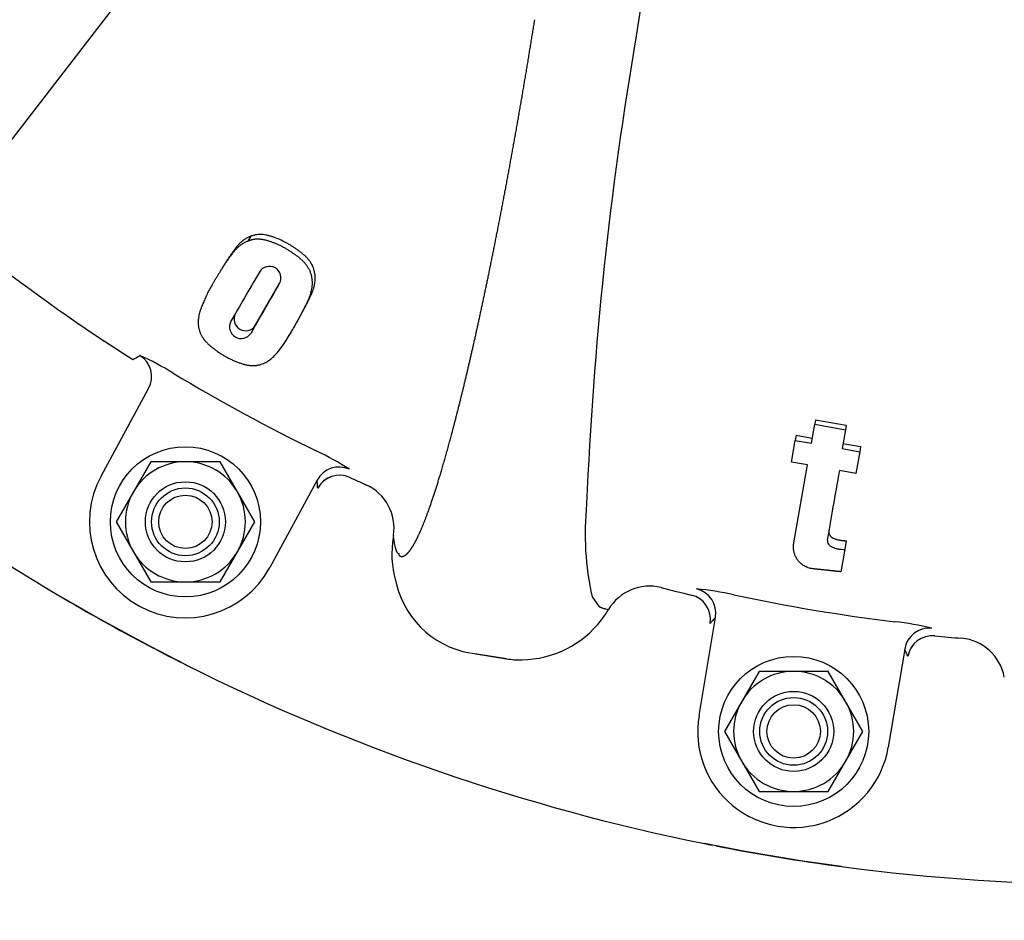
# Model space of a CAD drawing. Units: millimetres. Extents: x 11 to 415, y -29 to 292.
# Drawn here: x 292 to 325, y 50 to 80 of the extents above; entities that cross this region are included whole.
import ezdxf
from ezdxf import colors
from ezdxf.entities.mleader import LeaderData, LeaderLine
from ezdxf.lldxf.tags import DXFTag
from ezdxf.math import Vec2, Vec3

# ---------------------------------------------------------------- set-up
doc = ezdxf.new("R2010")
doc.units = ezdxf.units.MM
for name, color, linetype in [('1802600', 7, 'Continuous'), ('3314470', 7, 'Continuous'), ('3315100', 7, 'Continuous'), ('3316500', 7, 'Continuous'), ('Default', 7, 'Continuous')]:
    doc.layers.add(name, color=color, linetype=linetype)
tags = doc.linetypes.add('HIDDEN2', pattern=[4.7625, 3.175, -1.5875]).pattern_tags.tags
tags[6:7] = [DXFTag(74, 4), DXFTag(75, 0), DXFTag(340, '0'), DXFTag(46, 0.0), DXFTag(50, 0.0), DXFTag(44, 0.0), DXFTag(45, 0.0)]
tags[4:5] = [DXFTag(74, 4), DXFTag(75, 0), DXFTag(340, '0'), DXFTag(46, 0.0), DXFTag(50, 0.0), DXFTag(44, 0.0), DXFTag(45, 0.0)]

# ---------------------------------------------------------------- blocks, each defined once
blk = doc.blocks.new('_DOT')
at = {"color": 0}
blk.add_line((0, 0), (-1, 0), dxfattribs=at)
at = {"color": 0, "const_width": 0.333}
blk.add_lwpolyline([(-0.1665, 0, 1), (0.1665, 0, 1)], format="xyb", close=True, dxfattribs=at)

msp = doc.modelspace()

# ---------------------------------------------------------------- linework, layer by layer
at = {"layer": '1802600', "color": 7, "linetype": 'Continuous'}
for p, q in [((316.1052, 101.1488), (312.6199, 79.1438)), ((299.7797, 72.471), (299.6805, 72.3072)), ((299.9251, 69.4895), (300.7335, 70.8896)), ((299.2601, 69.8847), (299.1159, 69.6381)), ((299.9251, 69.4895), (299.784, 69.2407)), ((294.7867, 64.4816), (296.3684, 67.3947)), ((318.5942, 66.3557), (318.5662, 66.2049)), ((318.5942, 66.3557), (319.6157, 66.1756)), ((318.4547, 65.5738), (318.5662, 66.2049)), ((318.5662, 66.2049), (319.5905, 66.0243)), ((319.5905, 66.0243), (319.4794, 65.3931)), ((319.6157, 66.1756), (319.5905, 66.0243)), ((317.7921, 64.9466), (317.9197, 65.6678)), ((317.9538, 65.8416), (317.9197, 65.6678)), ((317.9197, 65.6678), (318.4547, 65.5738)), ((317.9538, 65.8416), (318.487, 65.7476)), ((319.4794, 65.3931), (320.0676, 65.289)), ((319.5085, 65.5674), (320.0948, 65.464)), ((320.0948, 65.464), (320.0676, 65.289)), ((320.0676, 65.289), (319.9409, 64.5676)), ((318.3273, 64.8525), (317.7921, 64.9466)), ((317.8681, 62.2528), (318.3273, 64.8525)), ((319.9409, 64.5676), (319.3883, 64.6653)), ((301.9877, 64.3435), (300.406, 61.4304)), ((303.081, 64.4352), (303.0811, 64.4346)), ((304.5311, 62.5011), (304.522, 62.4432)), ((319.5691, 62.03), (319.4397, 61.2936)), ((319.6148, 62.3238), (319.5691, 62.03)), ((294.7678, 59.7026), (293.5681, 60.3911)), ((311.147, 60.4615), (311.3626, 60.157)), ((314.7122, 56.503), (315.2595, 59.7734)), ((296.4081, 58.812), (294.7678, 59.7026)), ((297.6389, 58.1807), (296.4081, 58.812)), ((308.3005, 58.3974), (307.1012, 58.5874)), ((307.2725, 58.5603), (308.2978, 58.3979)), ((321.5661, 58.718), (321.0188, 55.4476)), ((316.2464, 51.9801), (314.8902, 52.24)), ((318.0956, 51.6706), (316.2464, 51.9801)), ((319.4626, 51.4748), (318.0956, 51.6706))]:
    msp.add_line(p, q, dxfattribs=at)
for centre, radius, start, end in [((433.0365, 58.4893), 122.1751, 170.267006, 177.623875), ((328.5843, 120.0256), 61.1619, 226.331837, 237.641304), ((328.5843, 120.0256), 69.155, 224.432045, 239.579371), ((300.3949, 71.0762), 0.3883, 331.0797, 148.91605), ((299.6051, 69.7081), 0.3876, 152.89609, 325.65329), ((299.4565, 69.4503), 0.3889, 151.11871, 327.37918), ((295.6431, 67.7949), 0.8283, 331.1088, 57.85054), ((292.1041, 59.6762), 9.6763, 58.29629, 65.714), ((328.5843, 120.0256), 60.8426, 238.935473, 244.061808), ((297.8365, 56.5636), 9.6763, 57.28329, 64.70099), ((302.7183, 63.9531), 0.8283, 65.14674, 151.88848), ((297.5963, 62.956), 3.1971, 151.49864, 331.49864), ((328.5843, 120.0256), 61.1619, 245.355977, 245.904353), ((302.9595, 62.7439), 1.5903, 351.22032, 65.68403), ((320.7103, 62.5717), 9.7933, 174.23999, 192.44326), ((307.8563, 61.8895), 3.38, 170.57009, 195.23473), ((307.6072, 61.6135), 3.0685, 189.54115, 260.00777), ((313.0611, 59.2233), 1.5907, 75.99811, 149.15869), ((328.5843, 120.0256), 61.1619, 255.669621, 256.642272), ((314.4435, 59.9156), 0.8283, 350.10977, 76.8515), ((313.7406, 51.0871), 9.6763, 77.29726, 84.71496), ((328.5843, 120.0256), 69.155, 239.579371, 242.406004), ((328.5843, 120.0256), 60.8426, 257.936441, 263.062776), ((308.7763, 61.7448), 3.381, 322.61708, 329.69677), ((308.7763, 61.7448), 3.381, 270.64223, 322.61708), ((320.1741, 50.0104), 9.6763, 76.28425, 83.70196), ((322.384, 58.5868), 0.8283, 84.14771, 170.88945), ((328.5843, 120.0256), 61.1619, 264.356945, 265.194913), ((323.3203, 57.4944), 1.5905, 10.42328, 84.92437), ((328.5843, 120.0256), 69.155, 242.489238, 243.41791), ((328.5843, 120.0256), 69.155, 243.41791, 258.578751), ((308.7187, 60.6041), 2.2459, 259.27034, 272.4382), ((317.8655, 55.9753), 3.1971, 170.49961, 350.49961), ((328.5843, 120.0256), 69.155, 258.578751, 258.79558), ((328.5843, 120.0256), 69.155, 258.912267, 262.420466), ((328.5843, 120.0256), 69.155, 262.420466, 277.579534)]:
    msp.add_arc(centre, radius, start, end, dxfattribs=at)
for centre, major_axis, ratio, start_param, end_param in [((302.7348, 63.6807), (-0.8319, -0.0496), 0.9951217, 4.2247459, 5.7240013), ((302.7349, 63.6801), (0.7906, 0.2634), 0.9929044, 0.8226113, 2.3189814), ((314.2623, 59.7107), (0.4608, -0.6943), 0.9929044, 0.8226113, 2.3189814), ((314.2628, 59.7111), (-0.625, 0.5512), 0.9951217, 3.7007767, 5.200032), ((322.4883, 58.3345), (-0.7704, -0.3177), 0.9951217, 4.2247459, 5.7240013), ((322.4886, 58.334), (0.6618, 0.5065), 0.9929044, 0.8226113, 2.3189814)]:
    msp.add_ellipse(centre, major_axis=major_axis, ratio=ratio, start_param=start_param, end_param=end_param, dxfattribs=at)
for points, degree, knots in [([(304.7062, 61.8971), (304.7083, 61.8967), (304.7099, 61.8894), (304.711, 61.884), (304.7121, 61.8724), (304.7126, 61.8675), (304.7131, 61.8626), (304.7135, 61.8577), (304.7141, 61.8531), (304.7153, 61.8428), (304.7167, 61.8385), (304.7182, 61.8344), (304.7344, 61.8247), (304.7525, 61.8139), (304.7715, 61.8086), (304.8097, 61.7979), (304.8513, 61.8093), (304.935, 61.8322), (305.0321, 61.944), (305.1296, 62.0562), (305.24, 62.2576), (305.3509, 62.46), (305.4732, 62.7496), (305.5962, 63.0407), (305.7299, 63.4182), (305.8642, 63.7973), (306.0075, 64.2583), (306.1514, 64.7212), (306.3033, 65.2637), (306.4559, 65.8083), (306.6145, 66.4253), (306.7736, 67.0445), (306.9377, 67.7326), (307.1024, 68.4229), (307.2697, 69.1726), (307.4374, 69.9244), (307.6067, 70.7309), (307.7764, 71.5395), (307.9452, 72.3911), (308.1143, 73.2447), (308.2813, 74.1357), (308.4486, 75.0284), (308.6112, 75.9454), (308.7742, 76.864), (308.9313, 77.8003), (309.0886, 78.7381), (309.2377, 79.6795)], 2, [0, 0, 0, 0.0019531, 0.0019531, 0.0039062, 0.0039062, 0.0048828, 0.0048828, 0.0058594, 0.0058594, 0.0078125, 0.0078125, 0.015625, 0.015625, 0.03125, 0.03125, 0.0625, 0.0625, 0.125, 0.125, 0.1875, 0.1875, 0.25, 0.25, 0.3125, 0.3125, 0.375, 0.375, 0.4375, 0.4375, 0.5, 0.5, 0.5625, 0.5625, 0.625, 0.625, 0.6875, 0.6875, 0.75, 0.75, 0.8125, 0.8125, 0.875, 0.875, 0.9375, 0.9375, 1, 1, 1]), ([(301.5072, 69.9626), (301.5169, 69.9805), (301.5265, 69.9986), (301.5618, 70.0649), (301.5883, 70.1156), (301.64, 70.2156), (301.6656, 70.266), (301.6974, 70.3295), (301.7044, 70.3435), (301.7131, 70.361), (301.7169, 70.3686), (301.7232, 70.3815), (301.7263, 70.3878), (301.7322, 70.3999), (301.7358, 70.4072), (301.7421, 70.4202), (301.7451, 70.4266), (301.754, 70.4452), (301.7607, 70.4594), (301.7724, 70.4847), (301.7792, 70.4996), (301.791, 70.5262), (301.7967, 70.5391), (301.8048, 70.5581), (301.808, 70.5658), (301.8138, 70.5796), (301.8166, 70.5865), (301.8248, 70.6069), (301.8301, 70.6202), (301.84, 70.6465), (301.8457, 70.6619), (301.8555, 70.6899), (301.8601, 70.7037), (301.8689, 70.7309), (301.8737, 70.7466), (301.8819, 70.7756), (301.8858, 70.7899), (301.8929, 70.8182), (301.8967, 70.8344), (301.903, 70.8644), (301.9059, 70.8793), (301.9135, 70.9237), (301.9177, 70.9561), (301.9308, 71.1106), (301.92, 71.2418), (301.8561, 71.4347), (301.828, 71.4966), (301.7754, 71.5865), (301.756, 71.616), (301.714, 71.6731), (301.6924, 71.6996), (301.6442, 71.7537), (301.6206, 71.7779), (301.5674, 71.8289), (301.5418, 71.8517), (301.4857, 71.8989), (301.4591, 71.92), (301.4008, 71.9644), (301.3737, 71.9842), (301.3286, 72.0162), (301.315, 72.0257), (301.2847, 72.0467), (301.2703, 72.0565), (301.2264, 72.086), (301.1957, 72.1062), (301.1366, 72.1438), (301.1052, 72.1632), (301.0448, 72.1992), (301.013, 72.2175), (300.8581, 72.3033), (300.7243, 72.3665), (300.5584, 72.4284), (300.524, 72.4403), (300.4565, 72.4622), (300.4208, 72.4728), (300.354, 72.491), (300.3175, 72.4998), (300.25, 72.5134), (300.2136, 72.5192), (300.1455, 72.5264), (300.1091, 72.5283), (300.0406, 72.5272), (300.0069, 72.5242), (299.956, 72.5159), (299.9409, 72.513), (299.9066, 72.5055), (299.8919, 72.502), (299.8586, 72.4934), (299.8442, 72.4894), (299.8104, 72.4799), (299.7983, 72.4764), (299.7797, 72.471)], 3, [0.36332901, 0.36332901, 0.36332901, 0.36332901, 0.375, 0.375, 0.40625, 0.40625, 0.4375, 0.4375, 0.4453125, 0.4453125, 0.44921875, 0.44921875, 0.453125, 0.453125, 0.45703125, 0.45703125, 0.4609375, 0.4609375, 0.46875, 0.46875, 0.4765625, 0.4765625, 0.484375, 0.484375, 0.48828125, 0.48828125, 0.4921875, 0.4921875, 0.5, 0.5, 0.5078125, 0.5078125, 0.515625, 0.515625, 0.5234375, 0.5234375, 0.53125, 0.53125, 0.5390625, 0.5390625, 0.546875, 0.546875, 0.5625, 0.5625, 0.625, 0.625, 0.65625, 0.65625, 0.671875, 0.671875, 0.6875, 0.6875, 0.703125, 0.703125, 0.71875, 0.71875, 0.734375, 0.734375, 0.75, 0.75, 0.7578125, 0.7578125, 0.765625, 0.765625, 0.78125, 0.78125, 0.796875, 0.796875, 0.8125, 0.8125, 0.875, 0.875, 0.890625, 0.890625, 0.90625, 0.90625, 0.921875, 0.921875, 0.9375, 0.9375, 0.953125, 0.953125, 0.96875, 0.96875, 0.9765625, 0.9765625, 0.984375, 0.984375, 0.9921875, 0.9921875, 1, 1, 1, 1]), ([(299.6805, 72.3072), (299.6625, 72.3007), (299.6267, 72.2876), (299.584, 72.2657), (299.5496, 72.2462), (299.525, 72.2311), (299.503, 72.217), (299.4593, 72.1881), (299.3941, 72.1407), (299.3266, 72.0817), (299.2772, 72.0312), (299.2423, 71.9922), (299.2091, 71.9522), (299.1772, 71.9115), (299.1514, 71.8772), (299.1312, 71.8497), (299.116, 71.829), (299.101, 71.8084), (299.0811, 71.7809), (299.0463, 71.7328), (298.9973, 71.6643), (298.9495, 71.5957), (298.9122, 71.5408), (298.8755, 71.4857), (298.8308, 71.4168), (298.7787, 71.3343), (298.7364, 71.2658), (298.703, 71.2114), (298.6699, 71.1573), (298.6289, 71.0901), (298.5806, 71.0101), (298.5333, 70.9307), (298.4873, 70.8517), (298.4427, 70.7731), (298.3997, 70.6947), (298.3446, 70.5904), (298.2802, 70.4603), (298.2103, 70.3047), (298.1633, 70.1885), (298.1341, 70.1113), (298.1153, 70.0598), (298.093, 69.9954), (298.0693, 69.918), (298.0493, 69.8402), (298.0339, 69.7617), (298.0257, 69.6953), (298.0224, 69.6414), (298.0214, 69.5871), (298.0248, 69.5184), (298.0364, 69.4351), (298.0525, 69.365), (298.0697, 69.3084), (298.085, 69.2656), (298.1028, 69.2227), (298.1232, 69.1796), (298.1464, 69.1368), (298.1725, 69.0941), (298.1969, 69.0586), (298.218, 69.0304), (298.2403, 69.0023), (298.2701, 68.9676), (298.3086, 68.9268), (298.3494, 68.8871), (298.3922, 68.8482), (298.4292, 68.8165), (298.4594, 68.7914), (298.4823, 68.7727), (298.5054, 68.7542), (298.5363, 68.7296), (298.5908, 68.6873), (298.6703, 68.6283), (298.7525, 68.5718), (298.82, 68.5286), (298.889, 68.4867), (298.9773, 68.4371), (299.0853, 68.3824), (299.1761, 68.3407), (299.249, 68.3097), (299.3038, 68.2875), (299.3588, 68.2665), (299.4139, 68.2468), (299.4693, 68.2285), (299.5155, 68.2146), (299.5525, 68.2044), (299.5893, 68.1947), (299.6349, 68.1839), (299.689, 68.1734), (299.7422, 68.1656), (299.7946, 68.1607), (299.8457, 68.1589), (299.8952, 68.1603), (299.9429, 68.1643), (299.989, 68.1708), (300.0338, 68.1794), (300.0773, 68.19), (300.1336, 68.2065), (300.2009, 68.2315), (300.2772, 68.2671), (300.3241, 68.2955), (300.3476, 68.3097)], 3, [0, 0, 0, 0, 0.0079582, 0.0158537, 0.0203607, 0.0248704, 0.0282559, 0.0316446, 0.0475212, 0.0634071, 0.0712854, 0.0791411, 0.0869874, 0.0948316, 0.102677, 0.1066005, 0.1105245, 0.1144487, 0.1183731, 0.1262225, 0.1419265, 0.1576422, 0.1655067, 0.1733769, 0.1891222, 0.2048412, 0.2205373, 0.2283785, 0.2362158, 0.2518807, 0.2675333, 0.2831747, 0.2988067, 0.3144314, 0.3300517, 0.345671, 0.3769224, 0.4082217, 0.4396029, 0.4474651, 0.4553352, 0.4711045, 0.4868674, 0.502596, 0.5183024, 0.534011, 0.5418794, 0.5497664, 0.5654893, 0.5811067, 0.5966808, 0.6044769, 0.6122951, 0.6201436, 0.6279495, 0.6357073, 0.6434393, 0.651173, 0.6550519, 0.6589456, 0.6667175, 0.67442, 0.6820914, 0.6897612, 0.6974475, 0.7012996, 0.7051527, 0.7089994, 0.7128404, 0.7205062, 0.7357796, 0.7510122, 0.7586371, 0.7662841, 0.781691, 0.7970734, 0.812364, 0.8200001, 0.8276398, 0.8352918, 0.8429672, 0.85068, 0.8584464, 0.8623381, 0.8662202, 0.8739611, 0.8816886, 0.8894314, 0.8972259, 0.9051069, 0.9129795, 0.9208283, 0.9286795, 0.936551, 0.9444555, 0.9523941, 0.9682424, 0.9840917, 1, 1, 1, 1]), ([(299.7797, 72.471), (299.7639, 72.4662), (299.7433, 72.4585), (299.7115, 72.4449), (299.6937, 72.4363), (299.6476, 72.4121), (299.6171, 72.3935), (299.5713, 72.3635), (299.5565, 72.3534), (299.5278, 72.3329), (299.5146, 72.3232), (299.4723, 72.2902), (299.4456, 72.2672), (299.4097, 72.2329), (299.3969, 72.22), (299.3745, 72.1964), (299.3623, 72.1829), (299.3466, 72.1648), (299.3413, 72.1586), (299.3305, 72.1458), (299.3246, 72.1386), (299.3146, 72.1264), (299.3096, 72.1201), (299.2992, 72.1071), (299.2933, 72.0995), (299.284, 72.0874), (299.2791, 72.0811), (299.2691, 72.0679), (299.2633, 72.0602), (299.254, 72.0477), (299.2484, 72.0402), (299.2417, 72.0311), (299.2393, 72.0279), (299.2345, 72.0213), (299.2313, 72.017), (299.2252, 72.0087), (299.2198, 72.0012), (299.2097, 71.9875), (299.2053, 71.9815), (299.1952, 71.9676), (299.1903, 71.9608), (299.1807, 71.9476), (299.1766, 71.9419), (299.1612, 71.9208), (299.1514, 71.9071), (299.1372, 71.8874), (299.1326, 71.8809), (299.1235, 71.8681), (299.1196, 71.8626), (299.1049, 71.8419), (299.0954, 71.8285), (299.077, 71.8021), (299.0686, 71.79), (299.0501, 71.7631), (299.0411, 71.7499), (299.0235, 71.7239), (299.0141, 71.7097), (298.9973, 71.6845), (298.9888, 71.6715), (298.9759, 71.6516), (298.9715, 71.6449), (298.9627, 71.6313), (298.9578, 71.6237), (298.9459, 71.605), (298.9377, 71.5922), (298.9252, 71.5723), (298.9209, 71.5656), (298.9123, 71.552), (298.9073, 71.544), (298.8961, 71.526), (298.8883, 71.5135), (298.876, 71.4937), (298.8719, 71.487), (298.8634, 71.4732), (298.8583, 71.465), (298.8509, 71.4529), (298.847, 71.4466), (298.841, 71.4368), (298.8389, 71.4334), (298.8347, 71.4266), (298.8322, 71.4225), (298.8235, 71.4082), (298.8156, 71.3954), (298.7975, 71.3657), (298.789, 71.3518), (298.7785, 71.3346), (298.7759, 71.3304), (298.7734, 71.3263)], 3, [0, 0, 0, 0, 0.0078125, 0.0078125, 0.015625, 0.015625, 0.03125, 0.03125, 0.0390625, 0.0390625, 0.046875, 0.046875, 0.0625, 0.0625, 0.0703125, 0.0703125, 0.078125, 0.078125, 0.08203125, 0.08203125, 0.0859375, 0.0859375, 0.08984375, 0.08984375, 0.09375, 0.09375, 0.09765625, 0.09765625, 0.1015625, 0.1015625, 0.10546875, 0.10546875, 0.10742188, 0.10742188, 0.109375, 0.109375, 0.11328125, 0.11328125, 0.1171875, 0.1171875, 0.12109375, 0.12109375, 0.125, 0.125, 0.1328125, 0.1328125, 0.13671875, 0.13671875, 0.140625, 0.140625, 0.1484375, 0.1484375, 0.15625, 0.15625, 0.1640625, 0.1640625, 0.171875, 0.171875, 0.1796875, 0.1796875, 0.18359375, 0.18359375, 0.1875, 0.1875, 0.1953125, 0.1953125, 0.19921875, 0.19921875, 0.203125, 0.203125, 0.2109375, 0.2109375, 0.21484375, 0.21484375, 0.21875, 0.21875, 0.22265625, 0.22265625, 0.22460938, 0.22460938, 0.2265625, 0.2265625, 0.234375, 0.234375, 0.2421875, 0.2421875, 0.24477747, 0.24477747, 0.24477747, 0.24477747]), ([(300.3476, 68.3097), (300.3676, 68.3231), (300.4075, 68.3499), (300.463, 68.3947), (300.5159, 68.4422), (300.5665, 68.4923), (300.6152, 68.5446), (300.6784, 68.617), (300.7551, 68.7117), (300.8439, 68.8317), (300.9299, 68.9577), (300.9998, 69.0671), (301.055, 69.157), (301.0961, 69.2254), (301.137, 69.2948), (301.1915, 69.3885), (301.2869, 69.5559), (301.4226, 69.8039), (301.5368, 70.0247), (301.6034, 70.1576), (301.6232, 70.1977), (301.6428, 70.238), (301.6684, 70.2923), (301.6995, 70.3611), (301.7342, 70.4456), (301.7654, 70.5325), (301.792, 70.6223), (301.8127, 70.7153), (301.8262, 70.8108), (301.8315, 70.9081), (301.8279, 71.0067), (301.8142, 71.1063), (301.7931, 71.1892), (301.7708, 71.2544), (301.7514, 71.3025), (301.7294, 71.3498), (301.7047, 71.3964), (301.6773, 71.4419), (301.6376, 71.5007), (301.582, 71.5704), (301.52, 71.6354), (301.4675, 71.6847), (301.4268, 71.7204), (301.3852, 71.7548), (301.3429, 71.788), (301.3, 71.8204), (301.2565, 71.8519), (301.2126, 71.8828), (301.1536, 71.9233), (301.0789, 71.9725), (300.9875, 72.0291), (300.8942, 72.0828), (300.7988, 72.1335), (300.7015, 72.1808), (300.6024, 72.2244), (300.5018, 72.2637), (300.4167, 72.2927), (300.3479, 72.3135), (300.296, 72.3279), (300.2438, 72.3408), (300.1914, 72.3519), (300.1388, 72.3608), (300.0861, 72.3671), (300.0331, 72.3706), (299.9802, 72.3707), (299.9366, 72.3678), (299.9023, 72.3635), (299.8684, 72.358), (299.8351, 72.3509), (299.8022, 72.3427), (299.7776, 72.3362), (299.7532, 72.3292), (299.7289, 72.322), (299.7047, 72.3147), (299.6885, 72.3097), (299.6805, 72.3072)], 3, [0, 0, 0, 0, 0.0157946, 0.0315048, 0.0471665, 0.0628041, 0.078433, 0.0940626, 0.1253435, 0.1566832, 0.1881094, 0.219568, 0.2352828, 0.2509914, 0.2666964, 0.2824, 0.3138102, 0.3766956, 0.4395239, 0.4473682, 0.4552103, 0.4630501, 0.4708874, 0.4865562, 0.5022261, 0.5179183, 0.533673, 0.5495575, 0.5654797, 0.5812435, 0.596943, 0.6127112, 0.6285388, 0.6363759, 0.6441865, 0.651994, 0.6598226, 0.6676832, 0.6754921, 0.6909905, 0.7064871, 0.7142694, 0.7220182, 0.7297298, 0.7374159, 0.7450854, 0.7527444, 0.7603974, 0.7680466, 0.7833397, 0.7986386, 0.8139631, 0.8293374, 0.8447845, 0.8602242, 0.8756435, 0.8910788, 0.8988161, 0.9065732, 0.9143229, 0.9220542, 0.9297784, 0.9375143, 0.9452896, 0.9531353, 0.9609517, 0.9648434, 0.9687316, 0.9765143, 0.9804144, 0.9843211, 0.9882342, 0.9921527, 0.9960752, 1, 1, 1, 1]), ([(295.85, 68.3615), (295.8711, 68.3737), (295.8922, 68.3859), (295.9134, 68.398), (295.9702, 68.4307), (296.0271, 68.4635), (296.0839, 68.4962)], 3, [0, 0, 0, 0, 0.2710452, 0.2710452, 0.2710452, 1, 1, 1, 1]), ([(302.0035, 64.0778), (302.0012, 64.1164), (301.9989, 64.155), (301.9966, 64.1936), (301.9936, 64.2436), (301.9906, 64.2935), (301.9877, 64.3435)], 3, [0, 0, 0, 0, 0.4362333, 0.4362333, 0.4362333, 1, 1, 1, 1]), ([(319.0361, 62.6796), (319.0359, 62.6781), (319.0355, 62.6751), (319.0348, 62.6705), (319.0342, 62.666), (319.0333, 62.6569), (319.0325, 62.6433), (319.0329, 62.6251), (319.0348, 62.6069), (319.038, 62.5886), (319.0426, 62.5704), (319.0487, 62.5522), (319.0589, 62.5281), (319.0724, 62.5044), (319.0897, 62.4816), (319.1048, 62.4652), (319.1186, 62.4527), (319.1312, 62.4429), (319.1414, 62.4358), (319.1529, 62.4288), (319.1642, 62.4226), (319.1758, 62.4168), (319.1995, 62.4055), (319.2365, 62.3902), (319.2882, 62.3734), (319.3413, 62.3598), (319.3954, 62.3492), (319.4409, 62.3422), (319.4775, 62.3375), (319.5049, 62.3343), (319.5324, 62.3314), (319.5598, 62.3288), (319.5827, 62.3266), (319.601, 62.325), (319.6102, 62.3242), (319.6148, 62.3238)], 3, [0, 0, 0, 0, 0.0078508, 0.015696, 0.0235304, 0.0313502, 0.0624987, 0.093516, 0.1244886, 0.1554968, 0.1866254, 0.2179718, 0.2494058, 0.3119549, 0.3434072, 0.3748117, 0.406054, 0.41859, 0.4375307, 0.4533058, 0.4689771, 0.4846045, 0.5002211, 0.5628361, 0.6253515, 0.6874679, 0.7497391, 0.8123368, 0.8436165, 0.8748861, 0.9061565, 0.9374326, 0.9687146, 0.9843571, 1, 1, 1, 1]), ([(318.9889, 62.396), (318.9815, 62.3465), (318.9865, 62.2943), (319.0199, 62.2207), (319.0362, 62.1957), (319.0678, 62.1634), (319.0804, 62.1526), (319.1083, 62.1342), (319.1239, 62.1261), (319.1721, 62.1033), (319.2054, 62.0909), (319.2771, 62.0698), (319.3107, 62.0623), (319.3675, 62.0524), (319.3842, 62.0498), (319.4229, 62.0445), (319.4395, 62.0425), (319.497, 62.0363), (319.5304, 62.0334), (319.5691, 62.03)], 3, [0, 0, 0, 0, 0.25, 0.25, 0.375, 0.375, 0.4375, 0.4375, 0.5, 0.5, 0.625, 0.625, 0.75, 0.75, 0.8125, 0.8125, 0.875, 0.875, 1, 1, 1, 1]), ([(319.4397, 61.2936), (319.434, 61.2941), (319.4279, 61.2947), (319.4181, 61.2957), (319.4148, 61.296), (319.4079, 61.2967), (319.4029, 61.2972), (319.3924, 61.2983), (319.3789, 61.2996), (319.3533, 61.3022), (319.3458, 61.3029), (319.3361, 61.3039), (319.3331, 61.3042), (319.3276, 61.3047), (319.3265, 61.3048), (319.3157, 61.3059), (319.3088, 61.3066), (319.2958, 61.3079), (319.2908, 61.3085), (319.2701, 61.3106), (319.2577, 61.3118), (319.2322, 61.3145), (319.2178, 61.316), (319.1942, 61.3185), (319.1818, 61.3198), (319.1623, 61.3219), (319.1557, 61.3226), (319.1421, 61.3241), (319.1334, 61.325), (319.1176, 61.3267), (319.1059, 61.328), (319.0864, 61.3301), (319.0796, 61.3309), (319.0689, 61.3321), (319.0653, 61.3325), (319.0597, 61.3331), (319.0579, 61.3333), (319.0541, 61.3337), (319.0508, 61.3341), (319.0481, 61.3344), (319.0437, 61.3348), (319.034, 61.3359), (319.0302, 61.3363), (319.0216, 61.3373), (319.0155, 61.338), (319.0028, 61.3394), (318.9953, 61.3402), (318.9855, 61.3413), (318.9825, 61.3417), (318.9771, 61.3423), (318.976, 61.3424), (318.9652, 61.3436), (318.9583, 61.3444), (318.9453, 61.3458), (318.9403, 61.3464), (318.9265, 61.3479), (318.9198, 61.3486), (318.9068, 61.3501), (318.9015, 61.3507), (318.8804, 61.353), (318.8669, 61.3544), (318.841, 61.3572), (318.8299, 61.3584), (318.8034, 61.3611), (318.7892, 61.3626), (318.772, 61.3643), (318.7659, 61.3649), (318.7529, 61.3661), (318.7445, 61.367), (318.7359, 61.3678), (318.7329, 61.3681), (318.728, 61.3685), (318.7264, 61.3687), (318.7229, 61.369), (318.7201, 61.3693), (318.7161, 61.3697), (318.7081, 61.3705), (318.6834, 61.3728), (318.6753, 61.3736), (318.6322, 61.3778), (318.6102, 61.3801), (318.5559, 61.3861), (318.5316, 61.389), (318.479, 61.396), (318.4546, 61.3993), (318.4007, 61.4098), (318.3752, 61.4169), (318.301, 61.442), (318.2539, 61.4642), (318.193, 61.5003), (318.1736, 61.5132), (318.137, 61.54), (318.1197, 61.5541), (318.0886, 61.5818), (318.0728, 61.5972), (318.0454, 61.6262), (318.0317, 61.6421), (317.9961, 61.6867), (317.9744, 61.7192), (317.9386, 61.7818), (317.9228, 61.8147), (317.8962, 61.8811), (317.8857, 61.9137), (317.8737, 61.9643), (317.8704, 61.981), (317.8654, 62.014), (317.8636, 62.0319), (317.8619, 62.0559), (317.8615, 62.0641), (317.8609, 62.081), (317.8607, 62.0903), (317.8606, 62.1067), (317.8607, 62.1158), (317.861, 62.1321), (317.8613, 62.1414), (317.8619, 62.1576), (317.8624, 62.1672), (317.863, 62.1791), (317.8633, 62.1833), (317.8638, 62.1919), (317.8641, 62.1971), (317.8646, 62.2047), (317.8649, 62.2088), (317.8655, 62.2174), (317.8659, 62.2228), (317.8663, 62.2288), (317.8665, 62.2309), (317.8668, 62.2354), (317.8669, 62.2364), (317.8672, 62.241), (317.8676, 62.2459), (317.8681, 62.2528)], 3, [0, 0, 0, 0, 0.0078125, 0.0078125, 0.0117188, 0.0117188, 0.015625, 0.015625, 0.03125, 0.03125, 0.0390625, 0.0390625, 0.0429688, 0.0429688, 0.046875, 0.046875, 0.0546875, 0.0546875, 0.0625, 0.0625, 0.078125, 0.078125, 0.09375, 0.09375, 0.109375, 0.109375, 0.1171875, 0.1171875, 0.125, 0.125, 0.140625, 0.140625, 0.1484375, 0.1484375, 0.1523438, 0.1523438, 0.1542969, 0.1542969, 0.15625, 0.15625, 0.1640625, 0.1640625, 0.1679688, 0.1679688, 0.171875, 0.171875, 0.1796875, 0.1796875, 0.1835938, 0.1835938, 0.1875, 0.1875, 0.1953125, 0.1953125, 0.203125, 0.203125, 0.2109375, 0.2109375, 0.21875, 0.21875, 0.234375, 0.234375, 0.25, 0.25, 0.265625, 0.265625, 0.2734375, 0.2734375, 0.28125, 0.28125, 0.2851562, 0.2851562, 0.2871094, 0.2871094, 0.2890625, 0.2890625, 0.296875, 0.296875, 0.3125, 0.3125, 0.34375, 0.34375, 0.375, 0.375, 0.40625, 0.40625, 0.4375, 0.4375, 0.5, 0.5, 0.53125, 0.53125, 0.5625, 0.5625, 0.59375, 0.59375, 0.625, 0.625, 0.6875, 0.6875, 0.75, 0.75, 0.8125, 0.8125, 0.84375, 0.84375, 0.875, 0.875, 0.890625, 0.890625, 0.90625, 0.90625, 0.921875, 0.921875, 0.9375, 0.9375, 0.953125, 0.953125, 0.9609375, 0.9609375, 0.96875, 0.96875, 0.9765625, 0.9765625, 0.984375, 0.984375, 0.9882812, 0.9882812, 0.9921875, 0.9921875, 1, 1, 1, 1]), ([(311.3626, 60.157), (311.3681, 60.1523), (311.3792, 60.1428), (311.3968, 60.1301), (311.4156, 60.1184), (311.4356, 60.1077), (311.4651, 60.0942), (311.5074, 60.0794), (311.5594, 60.0659), (311.6185, 60.0538), (311.6626, 60.0453), (311.6908, 60.0397), (311.6953, 60.0389)], 3, [0, 0, 0, 0, 0.0611456, 0.1241275, 0.1889492, 0.2556143, 0.3241257, 0.4739754, 0.6453307, 0.7766072, 0.9645434, 1, 1, 1, 1]), ([(315.2595, 59.7734), (315.2265, 59.7358), (315.1934, 59.6983), (315.1603, 59.6608), (315.1347, 59.6318), (315.1091, 59.6027), (315.0835, 59.5737)], 3, [0, 0, 0, 0, 0.5637667, 0.5637667, 0.5637667, 1, 1, 1, 1]), ([(321.6675, 58.4719), (321.6527, 58.5077), (321.638, 58.5434), (321.6232, 58.5792), (321.6042, 58.6255), (321.5851, 58.6717), (321.5661, 58.718)], 3, [0, 0, 0, 0, 0.4362333, 0.4362333, 0.4362333, 1, 1, 1, 1])]:
    msp.add_open_spline(points, degree=degree, knots=knots, dxfattribs=at)
for points in [[(300.0623, 71.2767), (299.7127, 70.6714), (299.3947, 70.1208), (299.1159, 69.6381)], [(299.784, 69.2407), (300.0638, 69.7256), (300.3833, 70.2792), (300.7348, 70.8884)], [(319.3883, 64.6653), (319.2385, 63.8139), (319.1038, 63.0489), (318.9889, 62.396)], [(304.522, 62.4432), (304.5659, 62.1511), (304.6181, 61.911), (304.7062, 61.8971)]]:
    msp.add_open_spline(points, degree=3, dxfattribs=at)
at = {"layer": '3314470', "color": 7, "linetype": 'Continuous'}
for centre, radius in [((297.5963, 62.956), 1.3333), ((297.5963, 62.956), 0.8889), ((317.8655, 55.9753), 1.3333), ((317.8655, 55.9753), 0.8889)]:
    msp.add_circle(centre, radius, dxfattribs=at)
at = {"layer": '3314470', "color": 7, "linetype": 'HIDDEN2'}
for centre in [(297.5963, 62.956), (317.8655, 55.9753)]:
    msp.add_circle(centre, 1.1288, dxfattribs=at)
at = {"layer": '3315100', "color": 7, "linetype": 'Continuous'}
for centre in [(297.5963, 62.956), (317.8655, 55.9753)]:
    msp.add_circle(centre, 2.5, dxfattribs=at)
at = {"layer": '3316500', "color": 7, "linetype": 'Continuous'}
for p, q in [((296.4416, 64.956), (295.8643, 63.956)), ((297.5963, 64.956), (296.4416, 64.956)), ((298.751, 64.956), (297.5963, 64.956)), ((299.3284, 63.956), (298.751, 64.956)), ((295.8643, 63.956), (295.2869, 62.956)), ((299.9057, 62.956), (299.3284, 63.956)), ((295.2869, 62.956), (295.8643, 61.956)), ((299.3284, 61.956), (299.9057, 62.956)), ((295.8643, 61.956), (296.4416, 60.956)), ((298.751, 60.956), (299.3284, 61.956)), ((296.4416, 60.956), (297.5963, 60.956)), ((297.5963, 60.956), (298.751, 60.956)), ((316.7108, 57.9753), (316.1335, 56.9753)), ((317.8655, 57.9753), (316.7108, 57.9753)), ((319.0202, 57.9753), (317.8655, 57.9753)), ((319.5976, 56.9753), (319.0202, 57.9753)), ((316.1335, 56.9753), (315.5561, 55.9753)), ((320.1749, 55.9753), (319.5976, 56.9753)), ((315.5561, 55.9753), (316.1335, 54.9753)), ((319.5976, 54.9753), (320.1749, 55.9753)), ((316.1335, 54.9753), (316.7108, 53.9753)), ((319.0202, 53.9753), (319.5976, 54.9753)), ((316.7108, 53.9753), (317.8655, 53.9753)), ((317.8655, 53.9753), (319.0202, 53.9753))]:
    msp.add_line(p, q, dxfattribs=at)
for centre, start, end in [((297.5963, 62.956), 90, 150), ((297.5963, 62.956), 30, 90), ((297.5963, 62.956), 150, 210), ((297.5963, 62.956), 330, 30), ((297.5963, 62.956), 210, 270), ((297.5963, 62.956), 270, 330), ((317.8655, 55.9753), 90, 150), ((317.8655, 55.9753), 30, 90), ((317.8655, 55.9753), 150, 210), ((317.8655, 55.9753), 330, 30), ((317.8655, 55.9753), 210, 270), ((317.8655, 55.9753), 270, 330)]:
    msp.add_arc(centre, 2, start, end, dxfattribs=at)

# ---------------------------------------------------------------- leaders
at = {"layer": 'Default', "color": 7, "linetype": 'Continuous'}
ml = msp.add_multileader_mtext('Standard', dxfattribs=at)
ml.set_content('{\\pxsm0.9;\\fSolid Edge ISO|b0||i0||c0|p34;\\W1.;4X THREAD SIZE SEE TABLE\\PTAPPED {\\FSolid Edge ISO GDT Symbols;`} 50.8 [ 2.0 in ]\\PON 226.3 [ 8.91 ] BOLT CIRCLE\\PSTRADDLE CENTER LINE\\P}', color=7)
ml.set_leader_properties()
ml.set_arrow_properties(name='DOT')
ml.build(insert=Vec2(0, 0))
ml.multileader.update_dxf_attribs({"dogleg_length": 2.3463, "arrow_head_size": 2.5})
ctx = ml.context
ctx.base_point, ctx.char_height, ctx.arrow_head_size, ctx.landing_gap_size = Vec3(239.8027, 60.971), 2.5, 2.5, 0.875
ctx.text_align_type = 2
notes = []
notes.append((ctx, [(1, (1, 1, 0), (279.869, 60.221), (-1, 0), 2.3463, [(0, [(314.1098, 104.5997)], 0, [])])]))
ctx.mtext.insert, ctx.mtext.alignment = Vec3(275.5446, 62.221), 3
for ctx, leaders in notes:
    for number, flags, end, landing, length, lines in leaders:
        leader = LeaderData()
        leader.index, (leader.has_last_leader_line, leader.has_dogleg_vector, leader.attachment_direction) = number, flags
        leader.last_leader_point, leader.dogleg_vector, leader.dogleg_length = Vec3(end), Vec3(landing), length
        for number, points, colour, breaks in lines:
            line = LeaderLine()
            line.index, line.vertices, line.color, line.breaks = number, Vec3.list(points), colors.encode_raw_color(colour), breaks
            leader.lines.append(line)
        ctx.leaders.append(leader)

doc.saveas('drawing.dxf')
